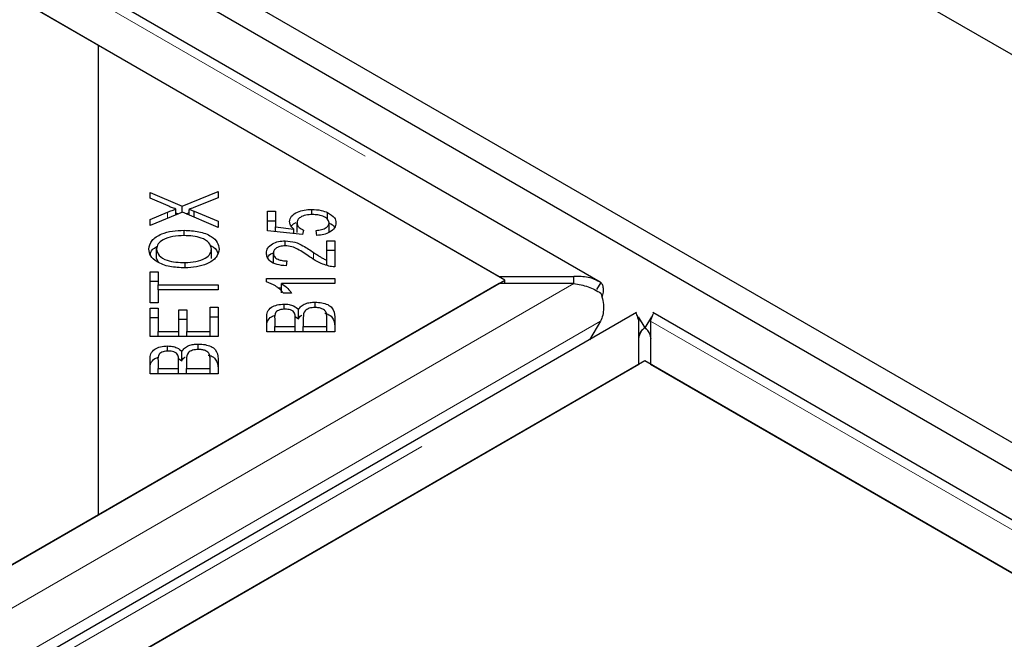
# Model space of a CAD drawing. Units: millimetres. Extents: x 122 to 10587, y 19 to 8285.
# Drawn here: x 5645 to 5731, y 6860 to 6914 of the extents above; entities that cross this region are included whole.
import ezdxf

# ---------------------------------------------------------------- set-up
doc = ezdxf.new("R2010")
doc.units = ezdxf.units.MM
doc.header["$LTSCALE"] = 20
doc.linetypes.add('PHANTOM', pattern=[12.7, 6.35, -1.27, 1.27, -1.27, 1.27, -1.27])

msp = doc.modelspace()

# ---------------------------------------------------------------- linework, layer by layer
at = {"color": 7, "linetype": 'Continuous', "lineweight": 25}
for p, q in [((6960.717, 6201.254), (5301.859, 7158.892)), ((6899.913, 6202.607), (5303.973, 7123.924)), ((6897.792, 6201.383), (5301.852, 7122.699)), ((5695.719, 6891.053), (5301.501, 7118.63)), ((5652.074, 6911.649), (5300.788, 7114.443)), ((5301.297, 7114.149), (5686.921, 6891.533)), ((5652.074, 6870.829), (5652.074, 6911.649)), ((5687.43, 6891.239), (5652.074, 6911.649)), ((5656.545, 6898.86), (5659.334, 6897.66)), ((5656.545, 6898.368), (5656.545, 6898.86)), ((5658.115, 6897.681), (5656.545, 6898.368)), ((5659.334, 6897.66), (5662.463, 6898.953)), ((5662.463, 6898.394), (5660.352, 6897.534)), ((5662.463, 6898.953), (5662.463, 6898.394)), ((5658.79, 6896.901), (5658.79, 6897.411)), ((5659.334, 6897.124), (5659.334, 6897.66)), ((5659.956, 6896.895), (5659.956, 6897.385)), ((5670.611, 6896.927), (5670.611, 6897.377)), ((5659.378, 6897.143), (5656.545, 6895.978)), ((5656.545, 6896.516), (5658.063, 6897.136)), ((5656.545, 6895.978), (5656.545, 6896.516)), ((5658.79, 6897.077), (5659, 6896.987)), ((5662.463, 6895.821), (5659.378, 6897.143)), ((5659.712, 6896.999), (5659.956, 6897.1)), ((5660.4, 6897.222), (5662.463, 6896.365)), ((5660.4, 6896.705), (5660.4, 6897.222)), ((5666.78, 6897.217), (5667.473, 6897.217)), ((5666.78, 6895.518), (5666.78, 6897.217)), ((5667.473, 6897.217), (5667.473, 6895.854)), ((5672, 6896.487), (5672, 6897.108)), ((5662.463, 6896.365), (5662.463, 6895.821)), ((5666.78, 6896.401), (5667.473, 6896.401)), ((5667.473, 6895.854), (5669.064, 6895.67)), ((5667.473, 6895.442), (5667.473, 6895.854)), ((5669.064, 6895.269), (5669.064, 6895.67)), ((5669.335, 6895.386), (5669.335, 6896.203)), ((5672.12, 6895.394), (5672.12, 6896.211)), ((5659.513, 6895.102), (5659.513, 6895.568)), ((5669.819, 6895.187), (5666.78, 6895.518)), ((5669.907, 6895.581), (5669.819, 6895.187)), ((5671.067, 6895.113), (5671.002, 6895.553)), ((5657.114, 6893.123), (5657.114, 6893.939)), ((5661.894, 6893.116), (5661.894, 6893.933)), ((5668.318, 6894.215), (5668.318, 6894.648)), ((5671.918, 6894.653), (5672.617, 6894.653)), ((5671.918, 6892.977), (5671.918, 6894.653)), ((5672.617, 6894.653), (5672.617, 6892.394)), ((5657.114, 6893.123), (5657.255, 6892.79)), ((5667.276, 6892.757), (5667.276, 6893.574)), ((5671.918, 6893.836), (5672.617, 6893.837)), ((5659.592, 6892.302), (5659.592, 6892.767)), ((5668.462, 6892.905), (5668.386, 6892.474)), ((5671.918, 6892.519), (5671.918, 6892.977)), ((5656.545, 6891.959), (5657.243, 6891.959)), ((5656.545, 6889.251), (5656.545, 6891.959)), ((5657.243, 6891.959), (5657.243, 6890.829)), ((5666.674, 6891.364), (5672.617, 6891.364)), ((5666.674, 6891.094), (5666.674, 6891.364)), ((5672.617, 6891.364), (5672.617, 6890.945)), ((5686.921, 6891.533), (5693.423, 6891.533)), ((5693.423, 6890.945), (5693.423, 6891.533)), ((5686.921, 6890.945), (4904.61, 6439.327)), ((5652.074, 6870.829), (5687.43, 6891.239)), ((5656.545, 6891.143), (5657.243, 6891.143)), ((5657.243, 6890.829), (5662.463, 6890.829)), ((5657.243, 6890.377), (5657.243, 6890.829)), ((5662.463, 6890.829), (5662.463, 6890.377)), ((5667.66, 6890.547), (5667.987, 6890.547)), ((5672.617, 6890.945), (5667.987, 6890.945)), ((5667.987, 6890.128), (5667.987, 6890.945)), ((5693.423, 6890.945), (5686.921, 6890.945)), ((5687.43, 6890.945), (5687.43, 6891.239)), ((5695.782, 6891.012), (5695.407, 6890.409)), ((5657.243, 6890.377), (5657.243, 6889.251)), ((5662.463, 6890.377), (5657.243, 6890.377)), ((5668.862, 6890.106), (5668.16, 6890.106)), ((5657.243, 6889.251), (5656.545, 6889.251)), ((5656.545, 6888.79), (5657.243, 6888.79)), ((5656.545, 6886.32), (5656.545, 6888.79)), ((5657.243, 6888.79), (5657.243, 6886.772)), ((5661.765, 6886.772), (5661.765, 6888.869)), ((5661.765, 6888.869), (5662.463, 6888.869)), ((5662.463, 6888.869), (5662.463, 6886.32)), ((5668.213, 6888.694), (5668.213, 6889.153)), ((5670.902, 6888.849), (5670.902, 6889.317)), ((5698.883, 6888.403), (4907.978, 6431.823)), ((5656.545, 6887.973), (5657.243, 6887.973)), ((5659.055, 6888.662), (5659.751, 6888.662)), ((5659.055, 6886.772), (5659.055, 6888.662)), ((5659.751, 6888.662), (5659.751, 6886.772)), ((5661.765, 6888.052), (5662.463, 6888.052)), ((5666.698, 6886.738), (5666.698, 6888.02)), ((5669.176, 6888.072), (5669.467, 6887.858)), ((5669.185, 6887.19), (5669.185, 6887.929)), ((5669.467, 6887.858), (5669.467, 6888.675)), ((5669.883, 6887.98), (5669.883, 6887.19)), ((5671.918, 6887.19), (5671.918, 6888.041)), ((5672.617, 6888.041), (5672.617, 6886.738)), ((5699.016, 6888.025), (5699.601, 6887.084)), ((5700.176, 6888.025), (5699.591, 6887.084)), ((6094.528, 6660.826), (5700.309, 6888.403)), ((5659.055, 6887.845), (5659.751, 6887.845)), ((5667.397, 6887.873), (5667.397, 6887.19)), ((5667.397, 6886.738), (5667.397, 6887.19)), ((5667.397, 6887.19), (5669.185, 6887.19)), ((5669.185, 6886.738), (5669.185, 6887.19)), ((5669.883, 6886.738), (5669.883, 6887.19)), ((5669.883, 6887.19), (5671.918, 6887.19)), ((5671.918, 6886.738), (5671.918, 6887.19)), ((5695.752, 6887.654), (5694.789, 6886.04)), ((5699.087, 6883.922), (5699.087, 6887.676)), ((5700.105, 6887.676), (5700.105, 6883.922)), ((5662.463, 6886.32), (5656.545, 6886.32)), ((5657.243, 6886.772), (5659.055, 6886.772)), ((5657.243, 6886.32), (5657.243, 6886.772)), ((5659.055, 6886.32), (5659.055, 6886.772)), ((5659.751, 6886.772), (5661.765, 6886.772)), ((5659.751, 6886.32), (5659.751, 6886.772)), ((5661.765, 6886.32), (5661.765, 6886.772)), ((5672.617, 6886.738), (5666.698, 6886.738)), ((5658.059, 6885.05), (5658.059, 6885.509)), ((5660.748, 6885.206), (5660.748, 6885.674)), ((5659.314, 6884.214), (5659.314, 6885.031)), ((4916.776, 6432.303), (5699.087, 6883.922)), ((5699.596, 6884.216), (4951.623, 6452.42)), ((5656.545, 6883.094), (5656.545, 6884.377)), ((5657.243, 6884.229), (5657.243, 6883.546)), ((5659.023, 6884.428), (5659.314, 6884.214)), ((5659.032, 6883.546), (5659.032, 6884.285)), ((5659.73, 6884.336), (5659.73, 6883.546)), ((5661.765, 6883.546), (5661.765, 6884.397)), ((5662.463, 6884.397), (5662.463, 6883.094)), ((6050.883, 6681.422), (5699.596, 6884.216)), ((5700.105, 6883.922), (6085.729, 6661.306)), ((5662.463, 6883.094), (5656.545, 6883.094)), ((5657.243, 6883.546), (5659.032, 6883.546)), ((5657.243, 6883.094), (5657.243, 6883.546)), ((5659.032, 6883.094), (5659.032, 6883.546)), ((5659.73, 6883.546), (5661.765, 6883.546)), ((5659.73, 6883.094), (5659.73, 6883.546)), ((5661.765, 6883.094), (5661.765, 6883.546)), ((4904.101, 6439.033), (5652.074, 6870.829))]:
    msp.add_line(p, q, dxfattribs=at)
at = {"color": 8, "linetype": 'PHANTOM', "lineweight": 18}
for p, q in [((5301.297, 7117.903), (5693.423, 6891.533)), ((5658.063, 6896.602), (5658.063, 6897.136)), ((5670.779, 6893.043), (5670.779, 6893.64)), ((5693.423, 6890.945), (4904.61, 6435.573)), ((5695.752, 6887.654), (4905.624, 6431.523)), ((4910.274, 6432.303), (5699.087, 6887.676)), ((5700.105, 6887.676), (6092.232, 6661.306))]:
    msp.add_line(p, q, dxfattribs=at)
at = {"color": 7, "linetype": 'Continuous', "lineweight": 25}
for points, knots in [([(5658.063, 6897.136), (5658.195, 6897.19), (5658.431, 6897.287), (5658.681, 6897.373), (5658.79, 6897.411)], [0, 0, 0, 0, 0.5600635, 1, 1, 1, 1]), ([(5658.79, 6897.411), (5658.661, 6897.458), (5658.43, 6897.544), (5658.212, 6897.639), (5658.115, 6897.681)], [0, 0, 0, 0, 0.559943, 1, 1, 1, 1]), ([(5660.352, 6897.534), (5660.279, 6897.506), (5660.149, 6897.455), (5660.015, 6897.406), (5659.956, 6897.385)], [0, 0, 0, 0, 0.5599679, 1, 1, 1, 1]), ([(5659.956, 6897.385), (5660.04, 6897.356), (5660.19, 6897.303), (5660.336, 6897.247), (5660.4, 6897.222)], [0, 0, 0, 0, 0.559986, 1, 1, 1, 1]), ([(5668.692, 6896.315), (5668.725, 6896.476), (5668.79, 6896.798), (5669.315, 6897.152), (5669.954, 6897.351), (5670.392, 6897.369), (5670.611, 6897.377)], [0, 0, 0, 0, 0.279531, 0.559088, 0.779367, 1, 1, 1, 1]), ([(5670.611, 6897.377), (5670.894, 6897.365), (5671.398, 6897.342), (5671.816, 6897.179), (5672, 6897.108)], [0, 0, 0, 0, 0.559626, 1, 1, 1, 1]), ([(5670.676, 6896.933), (5670.48, 6896.925), (5670.09, 6896.909), (5669.626, 6896.723), (5669.369, 6896.468), (5669.346, 6896.291), (5669.335, 6896.203)], [0, 0, 0, 0, 0.280429, 0.559366, 0.779388, 1, 1, 1, 1]), ([(5672.12, 6896.211), (5672.092, 6896.326), (5672.035, 6896.557), (5671.622, 6896.797), (5671.148, 6896.918), (5670.833, 6896.928), (5670.676, 6896.933)], [0, 0, 0, 0, 0.278888, 0.558422, 0.778992, 1, 1, 1, 1]), ([(5672, 6897.108), (5672.235, 6896.966), (5672.655, 6896.712), (5672.698, 6896.364), (5672.717, 6896.211)], [0, 0, 0, 0, 0.558337, 1, 1, 1, 1]), ([(5669.064, 6895.67), (5668.947, 6895.782), (5668.738, 6895.981), (5668.706, 6896.213), (5668.692, 6896.315)], [0, 0, 0, 0, 0.5598544, 1, 1, 1, 1]), ([(5668.851, 6895.919), (5668.856, 6895.934), (5668.902, 6896.072), (5669.099, 6896.168), (5669.274, 6896.253)], [0, 0, 0, 0, 0.109944, 1, 1, 1, 1]), ([(5669.335, 6896.203), (5669.343, 6896.134), (5669.36, 6895.997), (5669.531, 6895.767), (5669.765, 6895.651), (5669.907, 6895.581)], [0, 0, 0, 0, 0.280685, 0.561279, 1, 1, 1, 1]), ([(5671.002, 6895.553), (5671.164, 6895.573), (5671.486, 6895.611), (5671.867, 6895.771), (5672.088, 6895.987), (5672.11, 6896.136), (5672.12, 6896.211)], [0, 0, 0, 0, 0.280587, 0.559696, 0.779784, 1, 1, 1, 1]), ([(5672.717, 6896.211), (5672.697, 6896.06), (5672.657, 6895.758), (5672.241, 6895.395), (5671.675, 6895.173), (5671.27, 6895.133), (5671.067, 6895.113)], [0, 0, 0, 0, 0.280197, 0.559472, 0.779576, 1, 1, 1, 1]), ([(5672.12, 6896.197), (5672.327, 6896.09), (5672.553, 6895.971), (5672.595, 6895.808), (5672.599, 6895.793)], [0, 0, 0, 0, 0.9115367, 1, 1, 1, 1]), ([(5656.439, 6893.936), (5656.491, 6894.19), (5656.594, 6894.697), (5657.439, 6895.255), (5658.479, 6895.528), (5659.168, 6895.555), (5659.513, 6895.568)], [0, 0, 0, 0, 0.279598, 0.5586, 0.779101, 1, 1, 1, 1]), ([(5659.508, 6895.102), (5659.178, 6895.09), (5658.521, 6895.066), (5657.691, 6894.802), (5657.195, 6894.387), (5657.141, 6894.089), (5657.114, 6893.939)], [0, 0, 0, 0, 0.280792, 0.560043, 0.779928, 1, 1, 1, 1]), ([(5661.894, 6893.933), (5661.853, 6894.124), (5661.77, 6894.506), (5661.085, 6894.905), (5660.285, 6895.081), (5659.767, 6895.095), (5659.508, 6895.102)], [0, 0, 0, 0, 0.279153, 0.558207, 0.778811, 1, 1, 1, 1]), ([(5659.513, 6895.568), (5659.95, 6895.547), (5660.823, 6895.503), (5661.882, 6895.101), (5662.464, 6894.528), (5662.53, 6894.132), (5662.564, 6893.934)], [0, 0, 0, 0, 0.280351, 0.559515, 0.779632, 1, 1, 1, 1]), ([(5659.581, 6892.301), (5659.133, 6892.318), (5658.239, 6892.351), (5657.154, 6892.753), (5656.525, 6893.328), (5656.468, 6893.734), (5656.439, 6893.936)], [0, 0, 0, 0, 0.280596, 0.559601, 0.779574, 1, 1, 1, 1]), ([(5656.572, 6893.467), (5656.597, 6893.603), (5656.65, 6893.884), (5657.008, 6894.078), (5657.192, 6894.178)], [0, 0, 0, 0, 0.484099, 1, 1, 1, 1]), ([(5657.114, 6893.939), (5657.159, 6893.744), (5657.25, 6893.352), (5657.949, 6892.933), (5658.794, 6892.784), (5659.326, 6892.773), (5659.592, 6892.767)], [0, 0, 0, 0, 0.2792651, 0.5578831, 0.7786004, 1, 1, 1, 1]), ([(5662.564, 6893.934), (5662.514, 6893.686), (5662.415, 6893.188), (5661.599, 6892.637), (5660.593, 6892.351), (5659.918, 6892.318), (5659.581, 6892.301)], [0, 0, 0, 0, 0.279589, 0.558758, 0.779305, 1, 1, 1, 1]), ([(5659.592, 6892.767), (5659.916, 6892.779), (5660.56, 6892.804), (5661.346, 6893.087), (5661.823, 6893.494), (5661.87, 6893.786), (5661.894, 6893.933)], [0, 0, 0, 0, 0.280625, 0.55974, 0.779755, 1, 1, 1, 1]), ([(5661.762, 6894.254), (5661.8, 6894.24), (5662.128, 6894.121), (5662.357, 6893.852), (5662.418, 6893.616), (5662.429, 6893.574)], [0, 0, 0, 0, 0.099667, 0.839433, 1, 1, 1, 1]), ([(5666.674, 6893.584), (5666.692, 6893.734), (5666.728, 6894.034), (5667.137, 6894.395), (5667.705, 6894.615), (5668.114, 6894.637), (5668.318, 6894.648)], [0, 0, 0, 0, 0.280521, 0.559707, 0.77976, 1, 1, 1, 1]), ([(5668.301, 6894.217), (5668.142, 6894.206), (5667.825, 6894.183), (5667.483, 6894.003), (5667.3, 6893.79), (5667.284, 6893.646), (5667.276, 6893.574)], [0, 0, 0, 0, 0.2792175, 0.5587998, 0.7791684, 1, 1, 1, 1]), ([(5670.429, 6893.269), (5670.099, 6893.497), (5669.64, 6893.814), (5668.904, 6894.153), (5668.502, 6894.196), (5668.301, 6894.217)], [0, 0, 0, 0, 0.561229, 0.781418, 1, 1, 1, 1]), ([(5668.318, 6894.648), (5668.608, 6894.622), (5669.191, 6894.568), (5669.999, 6894.164), (5670.483, 6893.839), (5670.779, 6893.64)], [0, 0, 0, 0, 0.278338, 0.558554, 1, 1, 1, 1]), ([(5668.386, 6892.474), (5668.118, 6892.499), (5667.584, 6892.549), (5666.987, 6892.844), (5666.709, 6893.217), (5666.686, 6893.461), (5666.674, 6893.584)], [0, 0, 0, 0, 0.280292, 0.558947, 0.779178, 1, 1, 1, 1]), ([(5666.783, 6893.172), (5666.786, 6893.184), (5666.826, 6893.342), (5666.999, 6893.504), (5667.222, 6893.586), (5667.228, 6893.588)], [0, 0, 0, 0, 0.07345, 0.974908, 1, 1, 1, 1]), ([(5667.276, 6893.574), (5667.291, 6893.472), (5667.321, 6893.269), (5667.637, 6893.036), (5668.05, 6892.921), (5668.325, 6892.91), (5668.462, 6892.905)], [0, 0, 0, 0, 0.28008, 0.558987, 0.779133, 1, 1, 1, 1]), ([(5672.112, 6892.443), (5671.751, 6892.566), (5671.105, 6892.784), (5670.636, 6893.12), (5670.429, 6893.269)], [0, 0, 0, 0, 0.558339, 1, 1, 1, 1]), ([(5670.779, 6893.64), (5670.898, 6893.558), (5671.094, 6893.425), (5671.372, 6893.242), (5671.622, 6893.094), (5671.82, 6893.016), (5671.918, 6892.977)], [0, 0, 0, 0, 0.3400525, 0.5600823, 0.7800522, 1, 1, 1, 1]), ([(5672.617, 6892.394), (5672.52, 6892.396), (5672.348, 6892.398), (5672.184, 6892.43), (5672.112, 6892.443)], [0, 0, 0, 0, 0.559827, 1, 1, 1, 1]), ([(5695.782, 6891.012), (5695.42, 6891.198), (5694.697, 6891.57), (5693.848, 6891.545), (5693.423, 6891.533)], [0, 0, 0, 0, 0.499997, 1, 1, 1, 1]), ([(5668.16, 6890.106), (5667.953, 6890.327), (5667.583, 6890.722), (5666.952, 6890.98), (5666.674, 6891.094)], [0, 0, 0, 0, 0.560498, 1, 1, 1, 1]), ([(5667.987, 6890.945), (5668.183, 6890.8), (5668.535, 6890.54), (5668.762, 6890.239), (5668.862, 6890.106)], [0, 0, 0, 0, 0.5597059, 1, 1, 1, 1]), ([(5693.423, 6890.945), (5693.848, 6890.868), (5694.697, 6890.714), (5695.42, 6890.308), (5695.782, 6890.105)], [0, 0, 0, 0, 0.500003, 1, 1, 1, 1]), ([(5695.872, 6889.75), (5695.897, 6889.814), (5695.989, 6890.056), (5696.019, 6890.418), (5695.973, 6890.801), (5695.845, 6890.942), (5695.782, 6891.012)], [0, 0, 0, 0, 0.107049, 0.404699, 0.702363, 1, 1, 1, 1]), ([(5695.782, 6890.105), (5695.845, 6889.887), (5695.972, 6889.453), (5696.023, 6888.791), (5695.967, 6888.166), (5695.823, 6887.825), (5695.752, 6887.654)], [0, 0, 0, 0, 0.2499982, 0.5000193, 0.7500286, 1, 1, 1, 1]), ([(5666.698, 6888.02), (5666.706, 6888.171), (5666.723, 6888.472), (5667.039, 6888.867), (5667.6, 6889.105), (5668.008, 6889.137), (5668.213, 6889.153)], [0, 0, 0, 0, 0.281153, 0.560152, 0.780172, 1, 1, 1, 1]), ([(5668.213, 6889.153), (5668.36, 6889.144), (5668.655, 6889.127), (5669.137, 6888.978), (5669.342, 6888.79), (5669.467, 6888.675)], [0, 0, 0, 0, 0.280478, 0.561079, 1, 1, 1, 1]), ([(5669.467, 6888.675), (5669.531, 6888.774), (5669.659, 6888.974), (5670.036, 6889.184), (5670.469, 6889.301), (5670.757, 6889.312), (5670.902, 6889.317)], [0, 0, 0, 0, 0.280118, 0.559559, 0.779676, 1, 1, 1, 1]), ([(5670.902, 6888.849), (5670.727, 6888.837), (5670.465, 6888.818), (5670.187, 6888.694), (5669.884, 6888.446), (5669.884, 6888.187), (5669.883, 6887.98)], [0, 0, 0, 0, 0.249342, 0.375, 0.500568, 1, 1, 1, 1]), ([(5670.902, 6889.317), (5671.099, 6889.306), (5671.495, 6889.284), (5672.031, 6889.116), (5672.573, 6888.712), (5672.599, 6888.318), (5672.617, 6888.041)], [0, 0, 0, 0, 0.187102, 0.374291, 0.560769, 1, 1, 1, 1]), ([(5671.889, 6888.348), (5671.859, 6888.425), (5671.798, 6888.578), (5671.539, 6888.747), (5671.221, 6888.837), (5671.008, 6888.845), (5670.902, 6888.849)], [0, 0, 0, 0, 0.280478, 0.559133, 0.779442, 1, 1, 1, 1]), ([(5666.698, 6887.204), (5666.708, 6887.353), (5666.727, 6887.651), (5666.997, 6888.029), (5667.339, 6888.151), (5667.459, 6888.194)], [0, 0, 0, 0, 0.395847, 0.788663, 1, 1, 1, 1]), ([(5668.304, 6888.707), (5668.139, 6888.696), (5667.891, 6888.678), (5667.625, 6888.56), (5667.368, 6888.313), (5667.384, 6888.068), (5667.397, 6887.873)], [0, 0, 0, 0, 0.248928, 0.374243, 0.499585, 1, 1, 1, 1]), ([(5669.117, 6888.36), (5669.081, 6888.415), (5669.01, 6888.526), (5668.734, 6888.679), (5668.467, 6888.696), (5668.304, 6888.707)], [0, 0, 0, 0, 0.281296, 0.561689, 1, 1, 1, 1]), ([(5669.185, 6887.929), (5669.185, 6888.01), (5669.185, 6888.155), (5669.138, 6888.297), (5669.117, 6888.36)], [0, 0, 0, 0, 0.560217, 1, 1, 1, 1]), ([(5669.467, 6887.858), (5669.52, 6887.963), (5669.58, 6888.084), (5669.733, 6888.168), (5669.753, 6888.179)], [0, 0, 0, 0, 0.869391, 1, 1, 1, 1]), ([(5671.745, 6888.363), (5671.835, 6888.338), (5672.104, 6888.264), (5672.565, 6887.885), (5672.595, 6887.497), (5672.617, 6887.224)], [0, 0, 0, 0, 0.130118, 0.389366, 1, 1, 1, 1]), ([(5671.918, 6888.041), (5671.919, 6888.098), (5671.919, 6888.201), (5671.898, 6888.303), (5671.889, 6888.348)], [0, 0, 0, 0, 0.560054, 1, 1, 1, 1]), ([(5698.81, 6888.357), (5698.825, 6888.342), (5698.854, 6888.314), (5699.01, 6887.888), (5699.087, 6887.676)], [0, 0, 0, 0, 0.499997, 1, 1, 1, 1]), ([(5700.105, 6887.676), (5700.182, 6887.888), (5700.338, 6888.314), (5700.367, 6888.342), (5700.382, 6888.357)], [0, 0, 0, 0, 0.500003, 1, 1, 1, 1]), ([(5699.075, 6886.134), (5699.092, 6886.231), (5699.124, 6886.427), (5699.236, 6886.692), (5699.39, 6886.922), (5699.531, 6887.03), (5699.601, 6887.084)], [0, 0, 0, 0, 0.25002, 0.499988, 0.749957, 1, 1, 1, 1]), ([(5699.601, 6887.084), (5699.503, 6887.018), (5699.306, 6886.887), (5699.16, 6886.596), (5699.087, 6886.451)], [0, 0, 0, 0, 0.499999, 1, 1, 1, 1]), ([(5699.591, 6887.084), (5699.661, 6887.03), (5699.802, 6886.922), (5699.956, 6886.692), (5700.068, 6886.427), (5700.1, 6886.231), (5700.117, 6886.134)], [0, 0, 0, 0, 0.250043, 0.500012, 0.74998, 1, 1, 1, 1]), ([(5700.105, 6886.451), (5700.032, 6886.596), (5699.886, 6886.887), (5699.689, 6887.018), (5699.591, 6887.084)], [0, 0, 0, 0, 0.500001, 1, 1, 1, 1]), ([(5656.545, 6884.377), (5656.553, 6884.528), (5656.569, 6884.828), (5656.886, 6885.223), (5657.446, 6885.461), (5657.855, 6885.493), (5658.059, 6885.509)], [0, 0, 0, 0, 0.2811507, 0.5601488, 0.7801914, 1, 1, 1, 1]), ([(5658.059, 6885.509), (5658.207, 6885.5), (5658.502, 6885.483), (5658.984, 6885.334), (5659.189, 6885.146), (5659.314, 6885.031)], [0, 0, 0, 0, 0.280478, 0.561079, 1, 1, 1, 1]), ([(5659.314, 6885.031), (5659.378, 6885.131), (5659.506, 6885.33), (5659.883, 6885.541), (5660.316, 6885.657), (5660.604, 6885.668), (5660.748, 6885.674)], [0, 0, 0, 0, 0.280148, 0.559558, 0.779676, 1, 1, 1, 1]), ([(5660.748, 6885.674), (5660.946, 6885.663), (5661.342, 6885.641), (5661.878, 6885.472), (5662.42, 6885.068), (5662.445, 6884.674), (5662.463, 6884.397)], [0, 0, 0, 0, 0.1871008, 0.3742934, 0.5607718, 1, 1, 1, 1]), ([(5656.545, 6883.56), (5656.554, 6883.709), (5656.574, 6884.007), (5656.843, 6884.385), (5657.186, 6884.508), (5657.306, 6884.55)], [0, 0, 0, 0, 0.395845, 0.788659, 1, 1, 1, 1]), ([(5658.151, 6885.063), (5657.986, 6885.052), (5657.738, 6885.035), (5657.472, 6884.917), (5657.215, 6884.669), (5657.231, 6884.425), (5657.243, 6884.229)], [0, 0, 0, 0, 0.248955, 0.374262, 0.499596, 1, 1, 1, 1]), ([(5658.964, 6884.716), (5658.928, 6884.772), (5658.856, 6884.882), (5658.58, 6885.035), (5658.314, 6885.053), (5658.151, 6885.063)], [0, 0, 0, 0, 0.28131, 0.561697, 1, 1, 1, 1]), ([(5659.032, 6884.285), (5659.032, 6884.366), (5659.032, 6884.511), (5658.984, 6884.654), (5658.964, 6884.716)], [0, 0, 0, 0, 0.5602791, 1, 1, 1, 1]), ([(5659.314, 6884.214), (5659.366, 6884.32), (5659.427, 6884.44), (5659.58, 6884.524), (5659.6, 6884.535)], [0, 0, 0, 0, 0.869484, 1, 1, 1, 1]), ([(5660.748, 6885.206), (5660.574, 6885.193), (5660.312, 6885.175), (5660.033, 6885.05), (5659.731, 6884.802), (5659.73, 6884.543), (5659.73, 6884.336)], [0, 0, 0, 0, 0.249323, 0.375011, 0.500581, 1, 1, 1, 1]), ([(5661.736, 6884.704), (5661.706, 6884.781), (5661.645, 6884.934), (5661.385, 6885.103), (5661.068, 6885.193), (5660.855, 6885.201), (5660.748, 6885.206)], [0, 0, 0, 0, 0.280516, 0.559131, 0.779441, 1, 1, 1, 1]), ([(5661.592, 6884.719), (5661.682, 6884.695), (5661.95, 6884.621), (5662.411, 6884.242), (5662.442, 6883.853), (5662.463, 6883.58)], [0, 0, 0, 0, 0.130124, 0.389372, 1, 1, 1, 1]), ([(5661.765, 6884.397), (5661.765, 6884.455), (5661.766, 6884.557), (5661.745, 6884.659), (5661.736, 6884.704)], [0, 0, 0, 0, 0.560103, 1, 1, 1, 1])]:
    msp.add_open_spline(points, degree=3, knots=knots, dxfattribs=at)

doc.saveas('drawing.dxf')
